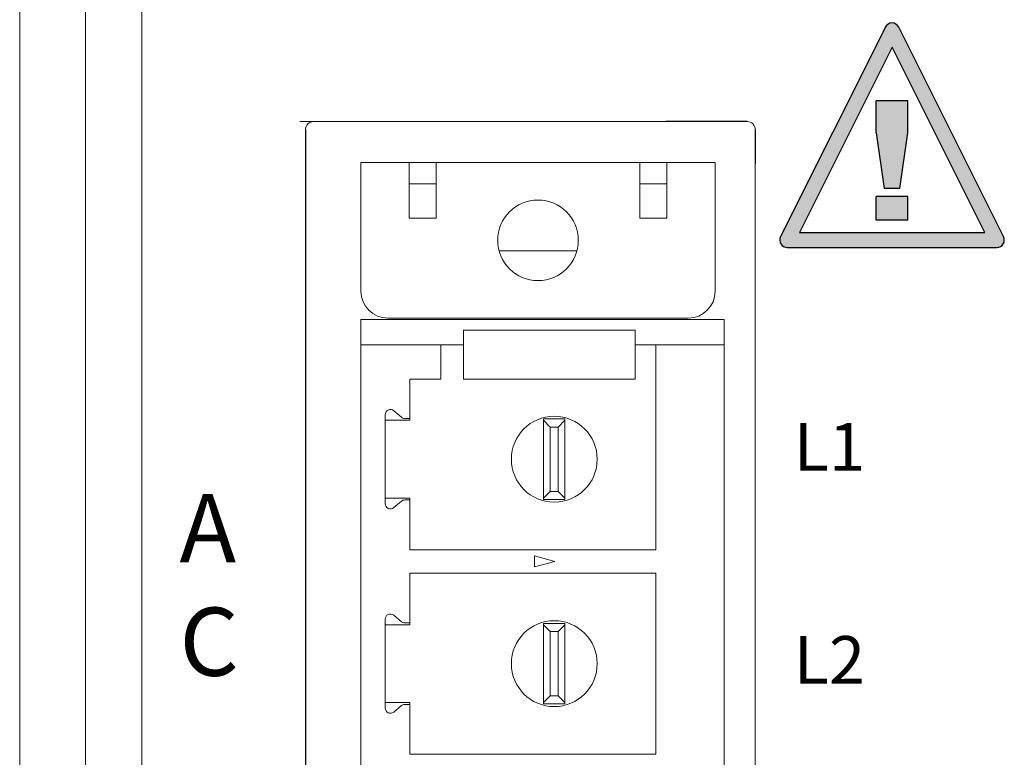
# Model space of a CAD drawing. Units: inches. Extents: x 0 to 34, y 0 to 22.
# Drawn here: x 15.5 to 17, y 9 to 10.1 of the extents above; entities that cross this region are included whole.
import ezdxf

# ---------------------------------------------------------------- set-up
doc = ezdxf.new("R2010")
doc.units = ezdxf.units.IN
doc.header["$MEASUREMENT"] = 0
doc.layers.add('CK_LEVEL_2', color=7, linetype='Continuous')

msp = doc.modelspace()

# ---------------------------------------------------------------- hatches: boundary and pattern name
h = msp.add_hatch(color=256)
edge = h.paths.add_edge_path()
edge.add_line((16.9612, 9.7998), (16.8075, 10.1072))
edge.add_arc((16.7976, 10.1023), 0.011, 26.5651, 153.4349)
edge.add_line((16.7878, 10.1072), (16.6341, 9.7998))
edge.add_arc((16.6439, 9.7949), 0.011, 153.4349, 270)
edge.add_line((16.6439, 9.7839), (16.9514, 9.7839))
edge.add_arc((16.9514, 9.7949), 0.011, 270, 386.5651)
h.paths.add_polyline_path([(16.6617, 9.8059), (16.9336, 9.8059), (16.7976, 10.0777)], flags=16)
for points in [[(16.821, 9.9989), (16.7743, 9.9989), (16.7743, 9.9522), (16.786, 9.8704), (16.8093, 9.8704), (16.821, 9.9522)], [(16.7743, 9.8237), (16.7743, 9.8588), (16.821, 9.8588), (16.821, 9.8237)]]:
    msp.add_hatch(color=256).paths.add_polyline_path(points)

# ---------------------------------------------------------------- linework, layer by layer
at = {"color": 7, "linetype": 'Continuous', "lineweight": 15}
for p, q in [((15.5176, 16.3061), (15.5176, 5.3416)), ((15.6141, 16.2194), (15.6141, 5.4283)), ((15.6143, 16.2193), (15.6143, 5.4284)), ((15.6969, 15.3533), (15.6969, 5.9629)), ((16.4658, 9.9686), (15.9287, 9.9686)), ((16.4658, 9.9686), (15.9287, 9.9686)), ((16.0183, 9.9086), (16.0183, 9.7196)), ((16.0892, 9.9086), (16.0183, 9.9086)), ((16.0892, 9.8535), (16.0892, 9.9086)), ((16.0892, 9.9086), (16.1285, 9.9086)), ((16.1285, 9.9086), (16.1285, 9.827)), ((16.4277, 9.9086), (16.1285, 9.9086)), ((16.4277, 9.827), (16.4277, 9.9086)), ((16.4277, 9.9086), (16.4671, 9.9086)), ((16.4671, 9.9086), (16.538, 9.9086)), ((16.4671, 9.9086), (16.4671, 9.8535)), ((16.538, 9.9086), (16.538, 9.8535)), ((16.5969, 8.1213), (16.5969, 9.9068)), ((16.1285, 9.8771), (16.0892, 9.8771)), ((16.4671, 9.8771), (16.4277, 9.8771)), ((16.0892, 9.827), (16.0892, 9.8535)), ((16.4671, 9.827), (16.4671, 9.8535)), ((16.538, 9.7196), (16.538, 9.8535)), ((16.1285, 9.827), (16.0892, 9.827)), ((16.4671, 9.827), (16.4277, 9.827)), ((16.335, 9.7787), (16.2212, 9.7787)), ((16.0577, 9.6802), (16.4986, 9.6802)), ((16.038, 9.6783), (16.0183, 9.6783)), ((16.0183, 9.6783), (16.0183, 9.6409)), ((16.038, 9.6783), (16.5317, 9.6783)), ((16.5317, 9.6783), (16.5514, 9.6783)), ((16.5514, 9.6409), (16.5514, 9.6783)), ((16.1689, 9.6424), (16.1689, 9.6625)), ((16.1689, 9.6625), (16.4209, 9.6625)), ((16.4209, 9.6424), (16.4209, 9.6625)), ((16.0183, 9.6409), (16.0183, 8.4054)), ((16.1354, 9.6409), (16.0183, 9.6409)), ((16.1354, 9.6409), (16.1354, 9.5905)), ((16.1689, 9.6409), (16.1354, 9.6409)), ((16.1689, 9.6424), (16.1689, 9.5905)), ((16.4209, 9.6424), (16.4209, 9.5905)), ((16.451, 9.6409), (16.4209, 9.6409)), ((16.5514, 9.6409), (16.451, 9.6409)), ((16.451, 9.3403), (16.451, 9.6409)), ((16.5514, 8.4054), (16.5514, 9.6409)), ((16.0901, 9.5329), (16.0901, 9.5905)), ((16.1354, 9.5905), (16.0901, 9.5905)), ((16.4209, 9.5905), (16.1689, 9.5905)), ((16.0539, 9.4079), (16.0539, 9.5384)), ((16.0664, 9.5442), (16.0776, 9.5347)), ((16.0901, 9.5302), (16.0539, 9.5302)), ((16.0825, 9.5329), (16.0901, 9.5329)), ((16.0901, 9.5302), (16.0901, 9.5329)), ((16.2862, 9.5322), (16.2862, 9.5302)), ((16.2862, 9.5322), (16.3177, 9.5322)), ((16.2862, 9.5302), (16.296, 9.5204)), ((16.2862, 9.4161), (16.2862, 9.5302)), ((16.3079, 9.5204), (16.3177, 9.5302)), ((16.3177, 9.5302), (16.3177, 9.5322)), ((16.3177, 9.4161), (16.3177, 9.5302)), ((16.296, 9.5204), (16.296, 9.4259)), ((16.296, 9.5204), (16.3079, 9.5204)), ((16.3079, 9.4259), (16.3079, 9.5204)), ((16.2862, 9.4161), (16.296, 9.4259)), ((16.296, 9.4259), (16.3079, 9.4259)), ((16.3079, 9.4259), (16.3177, 9.4161)), ((16.0539, 9.4161), (16.0901, 9.4161)), ((16.0776, 9.4116), (16.0664, 9.4021)), ((16.0901, 9.4134), (16.0825, 9.4134)), ((16.0901, 9.4134), (16.0901, 9.4161)), ((16.0901, 9.3403), (16.0901, 9.4134)), ((16.2862, 9.4141), (16.2862, 9.4161)), ((16.3177, 9.4141), (16.2862, 9.4141)), ((16.3177, 9.4161), (16.3177, 9.4141)), ((16.451, 9.3403), (16.0901, 9.3403)), ((16.3027, 9.3231), (16.2732, 9.3311)), ((16.2732, 9.3311), (16.2732, 9.3152)), ((16.2732, 9.3152), (16.3027, 9.3231)), ((16.0901, 9.2329), (16.0901, 9.306)), ((16.451, 9.306), (16.0901, 9.306)), ((16.451, 9.0403), (16.451, 9.306)), ((16.0539, 9.1079), (16.0539, 9.2384)), ((16.0664, 9.2442), (16.0776, 9.2347)), ((16.0825, 9.2329), (16.0901, 9.2329)), ((16.0901, 9.2302), (16.0901, 9.2329)), ((16.0901, 9.2302), (16.0539, 9.2302)), ((16.2862, 9.2322), (16.2862, 9.2302)), ((16.2862, 9.2322), (16.3177, 9.2322)), ((16.2862, 9.2302), (16.296, 9.2204)), ((16.2862, 9.1161), (16.2862, 9.2302)), ((16.296, 9.2204), (16.296, 9.1259)), ((16.296, 9.2204), (16.3079, 9.2204)), ((16.3079, 9.2204), (16.3177, 9.2302)), ((16.3079, 9.1259), (16.3079, 9.2204)), ((16.3177, 9.2302), (16.3177, 9.2322)), ((16.3177, 9.1161), (16.3177, 9.2302)), ((16.2862, 9.1161), (16.296, 9.1259)), ((16.296, 9.1259), (16.3079, 9.1259)), ((16.3079, 9.1259), (16.3177, 9.1161)), ((16.0539, 9.1161), (16.0901, 9.1161)), ((16.0776, 9.1116), (16.0664, 9.1021)), ((16.0901, 9.1134), (16.0825, 9.1134)), ((16.0901, 9.1134), (16.0901, 9.1161)), ((16.0901, 9.0403), (16.0901, 9.1134)), ((16.2862, 9.1141), (16.2862, 9.1161)), ((16.3177, 9.1141), (16.2862, 9.1141)), ((16.3177, 9.1161), (16.3177, 9.1141)), ((16.451, 9.0403), (16.0901, 9.0403))]:
    msp.add_line(p, q, dxfattribs=at)
for p, q in [((16.7878, 10.1072), (16.6341, 9.7998)), ((16.9612, 9.7998), (16.8075, 10.1072)), ((16.7976, 10.0777), (16.6617, 9.8059)), ((16.9336, 9.8059), (16.7976, 10.0777)), ((15.9369, 9.9568), (15.9369, 9.5851)), ((15.9369, 9.9568), (15.9369, 9.5851)), ((16.5851, 9.9686), (16.4658, 9.9686)), ((16.5969, 9.9568), (16.5969, 9.9068)), ((16.6617, 9.8059), (16.9336, 9.8059)), ((16.6439, 9.7839), (16.9514, 9.7839)), ((15.9369, 9.5851), (15.9369, 8.4961))]:
    msp.add_line(p, q)
for centre, radius in [((16.2781, 9.7944), 0.0591), ((16.302, 9.4731), 0.063), ((16.302, 9.1731), 0.063)]:
    msp.add_circle(centre, radius, dxfattribs=at)
for centre, start, end in [((16.7976, 10.1023), 26.5651, 153.4349), ((16.6439, 9.7949), 153.4349, 270), ((16.9514, 9.7949), 270, 26.5651)]:
    msp.add_arc(centre, 0.011, start, end)
for centre, radius, start, end in [((15.9487, 9.9568), 0.0118, 90, 180), ((16.5851, 9.9568), 0.0118, 0, 90), ((16.0577, 9.7196), 0.0394, 180, 270), ((16.4986, 9.7196), 0.0394, 270, 0), ((16.0615, 9.5384), 0.00762, 49.81, 180), ((16.0825, 9.5406), 0.00762, 229.81, 270), ((16.0615, 9.4079), 0.00762, 180, 310.19), ((16.0825, 9.4057), 0.00762, 90, 130.19), ((16.0615, 9.2384), 0.00762, 49.81, 180), ((16.0825, 9.2405), 0.00762, 229.81, 270), ((16.0615, 9.1079), 0.00762, 180, 310.19), ((16.0825, 9.1057), 0.00762, 90, 130.19)]:
    msp.add_arc(centre, radius, start, end, dxfattribs=at)
at = {"layer": 'CK_LEVEL_2', "color": 0, "linetype": 'Continuous'}
for p, q in [((16.7743, 9.9522), (16.7743, 9.9989)), ((16.821, 9.9989), (16.7743, 9.9989)), ((16.821, 9.9522), (16.821, 9.9989)), ((16.7743, 9.9522), (16.786, 9.8704)), ((16.8093, 9.8704), (16.821, 9.9522)), ((16.8093, 9.8704), (16.786, 9.8704)), ((16.821, 9.8588), (16.7743, 9.8588)), ((16.7743, 9.8237), (16.7743, 9.8588)), ((16.821, 9.8237), (16.821, 9.8588)), ((16.821, 9.8237), (16.7743, 9.8237))]:
    msp.add_line(p, q, dxfattribs=at)

# ---------------------------------------------------------------- texts
for s, p in [('L1', (16.6532, 9.4561)), ('L2', (16.6532, 9.1436))]:
    msp.add_text(s, height=0.07).set_placement(p)
at = {"insert": (15.7521, 9.422), "char_height": 0.1, "width": 0.452764, "attachment_point": 1}
msp.add_mtext('A\\PC\\P\\PP\\PW\\PR', dxfattribs=at)

doc.saveas('drawing.dxf')
